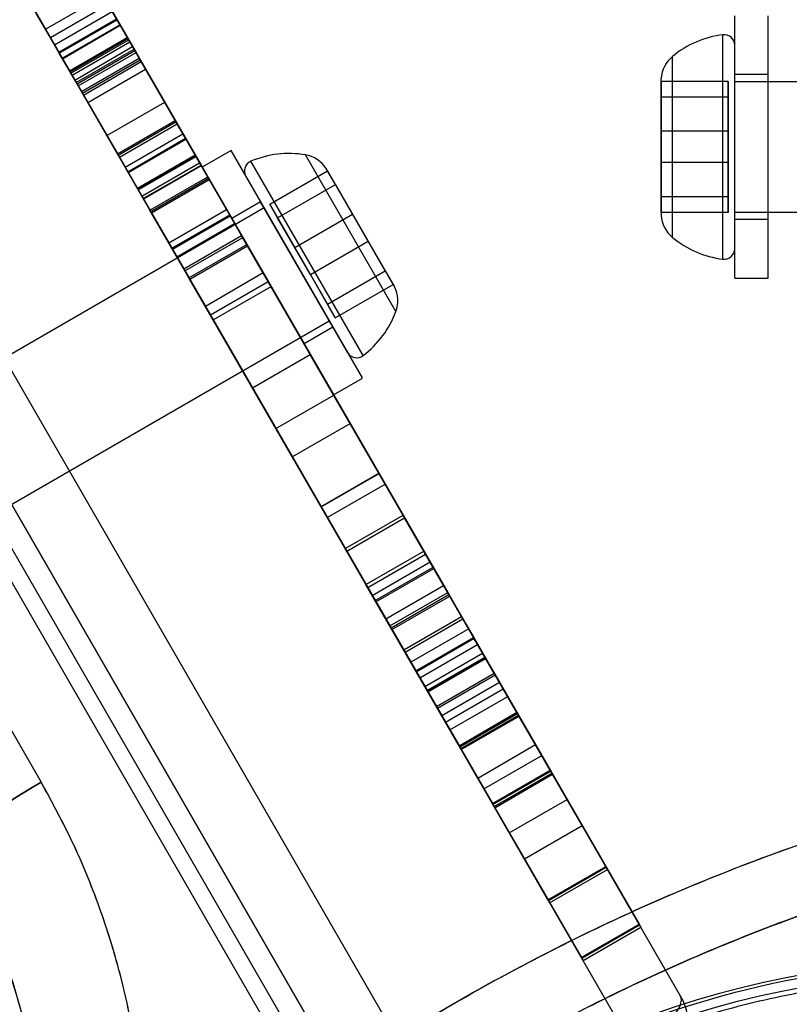
# Model space of a CAD drawing. Units: millimetres. Extents: x 19001 to 24776, y 31768 to 38459.
# Drawn here: x 23005 to 23039, y 33631 to 33675 of the extents above; entities that cross this region are included whole.
import ezdxf

# ---------------------------------------------------------------- set-up
doc = ezdxf.new("R2010")
doc.units = ezdxf.units.MM
doc.header["$LTSCALE"] = 200
doc.layers.add('OTWORY_MONTAŻOWE', color=1, linetype='Continuous')

msp = doc.modelspace()

# ---------------------------------------------------------------- linework, layer by layer
at = {"color": 7, "linetype": 'Continuous', "lineweight": 25}
for p, q in [((23034.204, 33630.943), (22989.454, 33708.452)), ((22986.856, 33706.952), (23032.106, 33628.577)), ((23024.312, 33624.077), (22979.062, 33702.452)), ((23006.259, 33673.346), (22989.498, 33702.377)), ((22976.464, 33700.952), (23021.214, 33623.443)), ((23005.523, 33680.62), (23008.885, 33674.797)), ((23002.925, 33679.12), (23006.287, 33673.297)), ((23007.14, 33677.819), (23012.66, 33668.26)), ((23007.2, 33677.715), (23012.594, 33668.373)), ((23007.265, 33677.603), (23009.735, 33673.325)), ((23007.295, 33677.551), (23009.647, 33673.478)), ((23004.542, 33676.319), (23010.062, 33666.76)), ((23009.013, 33674.576), (23007.812, 33676.657)), ((23009.028, 33674.55), (23007.874, 33676.549)), ((23004.602, 33676.215), (23009.996, 33666.873)), ((23004.667, 33676.103), (23007.137, 33671.825)), ((23004.697, 33676.051), (23007.049, 33671.978)), ((23005.668, 33674.37), (23008.266, 33675.87)), ((23011.529, 33670.218), (23008.266, 33675.87)), ((23005.883, 33673.998), (23008.481, 33675.498)), ((23009.582, 33673.591), (23008.481, 33675.498)), ((23006.415, 33673.076), (23005.214, 33675.157)), ((23006.43, 33673.05), (23005.276, 33675.049)), ((23005.276, 33675.048), (23006.069, 33673.674)), ((23005.668, 33674.37), (23005.282, 33675.039)), ((23005.883, 33673.998), (23005.335, 33674.946)), ((23006.069, 33673.674), (23008.668, 33675.174)), ((23036.65, 33663.184), (23036.65, 33674.982)), ((23038.15, 33663.184), (23038.15, 33674.982)), ((23006.259, 33673.346), (23008.857, 33674.846)), ((23006.287, 33673.297), (23008.885, 33674.797)), ((23006.415, 33673.076), (23009.013, 33674.576)), ((23006.43, 33673.05), (23009.028, 33674.55)), ((23008.857, 33674.846), (23009.343, 33674.003)), ((23009.367, 33673.962), (23008.885, 33674.797)), ((23009.013, 33674.576), (23011.847, 33669.668)), ((23009.028, 33674.55), (23009.883, 33673.07)), ((23008.931, 33668.718), (23005.668, 33674.37)), ((23036.121, 33664.04), (23036.121, 33674.126)), ((23006.984, 33672.091), (23005.883, 33673.998)), ((23006.745, 33672.503), (23009.343, 33674.003)), ((23006.769, 33672.462), (23009.367, 33673.962)), ((23006.809, 33672.394), (23009.407, 33673.894)), ((23006.859, 33672.307), (23009.457, 33673.807)), ((23006.984, 33672.091), (23009.582, 33673.591)), ((23009.343, 33674.003), (23010.168, 33672.576)), ((23009.683, 33673.415), (23009.407, 33673.894)), ((23009.407, 33673.894), (23011.585, 33670.122)), ((23009.922, 33673.001), (23009.457, 33673.807)), ((23009.457, 33673.807), (23009.971, 33672.916)), ((23009.582, 33673.591), (23011.497, 33670.274)), ((23036.65, 33664.508), (23036.65, 33673.658)), ((23006.259, 33673.346), (23006.745, 33672.503)), ((23006.769, 33672.462), (23006.287, 33673.297)), ((23007.049, 33671.978), (23009.647, 33673.478)), ((23007.085, 33671.915), (23009.683, 33673.415)), ((23007.137, 33671.825), (23009.735, 33673.325)), ((23009.647, 33673.478), (23025.842, 33645.428)), ((23012.992, 33667.685), (23009.683, 33673.415)), ((23009.735, 33673.325), (23025.091, 33646.727)), ((23033.85, 33665.023), (23033.85, 33673.146)), ((23006.415, 33673.076), (23009.249, 33668.168)), ((23006.43, 33673.05), (23007.285, 33671.57)), ((23007.285, 33671.57), (23009.883, 33673.07)), ((23007.324, 33671.501), (23009.922, 33673.001)), ((23007.373, 33671.416), (23009.971, 33672.916)), ((23009.883, 33673.07), (23023.841, 33648.893)), ((23011.024, 33671.093), (23009.922, 33673.001)), ((23009.971, 33672.916), (23023.091, 33650.193)), ((23006.745, 33672.503), (23007.569, 33671.076)), ((23007.085, 33671.915), (23006.809, 33672.394)), ((23006.809, 33672.394), (23008.987, 33668.622)), ((23006.859, 33672.307), (23007.373, 33671.416)), ((23007.324, 33671.501), (23006.859, 33672.307)), ((23007.569, 33671.076), (23010.168, 33672.576)), ((23038.15, 33672.333), (23036.65, 33672.333)), ((23036.65, 33665.833), (23036.65, 33672.332)), ((23038.15, 33665.833), (23038.15, 33672.332)), ((23006.984, 33672.091), (23008.898, 33668.774)), ((23007.049, 33671.978), (23023.244, 33643.928)), ((23010.394, 33666.185), (23007.085, 33671.915)), ((23007.137, 33671.825), (23022.493, 33645.227)), ((23033.35, 33671.324), (23033.35, 33672.157)), ((23033.35, 33672.027), (23033.35, 33669.786)), ((23033.35, 33671.324), (23033.35, 33672.027)), ((23036.35, 33672.027), (23033.35, 33672.027)), ((23033.35, 33669.786), (23033.35, 33672.027)), ((23036.35, 33672.027), (23036.35, 33669.786)), ((23036.35, 33671.324), (23036.35, 33672.027)), ((23070.65, 33672.008), (23036.65, 33672.008)), ((23036.65, 33666.159), (23036.65, 33672.006)), ((23007.285, 33671.57), (23021.243, 33647.393)), ((23008.426, 33669.593), (23007.324, 33671.501)), ((23007.373, 33671.416), (23020.493, 33648.693)), ((23008.426, 33669.593), (23011.024, 33671.093)), ((23011.024, 33671.093), (23012.958, 33667.743)), ((23033.35, 33671.324), (23033.35, 33668.379)), ((23036.35, 33671.324), (23033.35, 33671.324)), ((23033.35, 33668.379), (23033.35, 33671.324)), ((23036.35, 33668.379), (23036.35, 33671.324)), ((23008.898, 33668.774), (23011.497, 33670.274)), ((23008.931, 33668.718), (23011.529, 33670.218)), ((23008.987, 33668.622), (23011.585, 33670.122)), ((23011.96, 33669.472), (23011.497, 33670.274)), ((23011.529, 33670.218), (23011.979, 33669.439)), ((23011.585, 33670.122), (23024.429, 33647.874)), ((23008.426, 33669.593), (23010.36, 33666.243)), ((23009.249, 33668.168), (23011.847, 33669.668)), ((23013.031, 33667.616), (23011.847, 33669.668)), ((23033.35, 33669.786), (23033.35, 33666.842)), ((23033.35, 33666.842), (23033.35, 33669.786)), ((23036.35, 33669.786), (23033.35, 33669.786)), ((23036.35, 33669.786), (23036.35, 33666.842)), ((23009.362, 33667.972), (23011.96, 33669.472)), ((23009.381, 33667.939), (23011.979, 33669.439)), ((23014.715, 33664.7), (23011.96, 33669.472)), ((23011.979, 33669.439), (23017.567, 33659.76)), ((23009.362, 33667.972), (23008.898, 33668.774)), ((23008.931, 33668.718), (23009.381, 33667.939)), ((23012.398, 33668.713), (23009.8, 33667.213)), ((23009.804, 33667.205), (23012.402, 33668.705)), ((23012.402, 33668.705), (23014.48, 33665.106)), ((23012.402, 33668.705), (23012.667, 33668.246)), ((23014.012, 33668.917), (23012.713, 33668.167)), ((23014.012, 33668.917), (23012.713, 33668.167)), ((23019.912, 33658.699), (23014.012, 33668.917)), ((23019.912, 33658.699), (23014.012, 33668.917)), ((23021.418, 33661.69), (23017.357, 33668.724)), ((23021.418, 33661.69), (23017.357, 33668.724)), ((23008.987, 33668.622), (23021.831, 33646.374)), ((23012.428, 33668.661), (23009.83, 33667.161)), ((23009.834, 33667.154), (23012.432, 33668.654)), ((23009.996, 33666.873), (23012.594, 33668.373)), ((23010.062, 33666.76), (23012.66, 33668.26)), ((23012.432, 33668.654), (23014.535, 33665.011)), ((23012.594, 33668.373), (23026.947, 33643.513)), ((23012.66, 33668.26), (23013.81, 33666.267)), ((23019.941, 33659.704), (23014.898, 33668.439)), ((23019.941, 33659.704), (23014.898, 33668.439)), ((23033.35, 33666.139), (23033.35, 33668.379)), ((23033.35, 33668.379), (23033.35, 33666.139)), ((23036.35, 33668.379), (23033.35, 33668.379)), ((23036.35, 33666.139), (23036.35, 33668.379)), ((23010.433, 33666.116), (23009.249, 33668.168)), ((23012.117, 33663.2), (23009.362, 33667.972)), ((23009.381, 33667.939), (23014.969, 33658.26)), ((23010.069, 33666.746), (23012.668, 33668.246)), ((23018.613, 33657.949), (23012.713, 33668.167)), ((23018.613, 33657.949), (23012.713, 33668.167)), ((23015.75, 33666.507), (23018.348, 33668.007)), ((23018.7, 33667.398), (23018.283, 33668.12)), ((23018.7, 33667.398), (23018.283, 33668.12)), ((23018.7, 33667.398), (23018.348, 33668.007)), ((23018.348, 33668.007), (23019.469, 33666.066)), ((23019.469, 33666.066), (23018.348, 33668.007)), ((23019.469, 33666.066), (23018.348, 33668.007)), ((23010.36, 33666.243), (23012.958, 33667.743)), ((23010.394, 33666.185), (23012.992, 33667.685)), ((23010.433, 33666.116), (23013.031, 33667.616)), ((23015.675, 33663.038), (23012.958, 33667.743)), ((23012.992, 33667.685), (23018.623, 33657.93)), ((23013.031, 33667.616), (23023.564, 33649.373)), ((23019.25, 33659.845), (23014.676, 33667.767)), ((23019.25, 33659.845), (23014.676, 33667.767)), ((23016.102, 33665.898), (23018.7, 33667.398)), ((23020.172, 33664.848), (23018.7, 33667.398)), ((23018.7, 33667.398), (23020.172, 33664.848)), ((23018.7, 33667.398), (23020.172, 33664.848)), ((23009.804, 33667.205), (23010.069, 33666.746)), ((23009.804, 33667.205), (23011.882, 33663.606)), ((23009.834, 33667.154), (23011.937, 33663.511)), ((23009.996, 33666.873), (23024.349, 33642.013)), ((23010.062, 33666.76), (23011.212, 33664.767)), ((23015.337, 33666.622), (23014.038, 33665.872)), ((23015.337, 33666.622), (23014.038, 33665.872)), ((23018.587, 33660.994), (23015.337, 33666.622)), ((23018.587, 33660.994), (23015.337, 33666.622)), ((23015.75, 33666.507), (23016.87, 33664.566)), ((23016.102, 33665.898), (23015.75, 33666.507)), ((23033.35, 33666.842), (23033.35, 33666.139)), ((23033.35, 33666.842), (23033.35, 33666.008)), ((23036.35, 33666.842), (23033.35, 33666.842)), ((23036.35, 33666.842), (23036.35, 33666.139)), ((23015.5, 33666.341), (22986.055, 33649.341)), ((23015.5, 33666.341), (22986.055, 33649.341)), ((23013.077, 33661.538), (23010.36, 33666.243)), ((23010.394, 33666.185), (23016.025, 33656.43)), ((23010.433, 33666.116), (23020.966, 33647.873)), ((23011.212, 33664.767), (23013.81, 33666.267)), ((23013.81, 33666.267), (23025.45, 33646.107)), ((23018.423, 33661.277), (23015.5, 33666.341)), ((23018.423, 33661.277), (23015.5, 33666.341)), ((23016.87, 33664.566), (23019.469, 33666.066)), ((23019.469, 33666.066), (23020.941, 33663.517)), ((23020.941, 33663.517), (23019.469, 33666.066)), ((23020.941, 33663.517), (23019.469, 33666.066)), ((23036.35, 33666.139), (23033.35, 33666.139)), ((23036.65, 33666.158), (23070.65, 33666.158)), ((23011.348, 33664.532), (23013.946, 33666.032)), ((23011.376, 33664.482), (23013.975, 33665.982)), ((23011.569, 33664.148), (23014.168, 33665.648)), ((23013.946, 33666.032), (23014.167, 33665.648)), ((23019.36, 33656.654), (23013.946, 33666.032)), ((23013.975, 33665.982), (23014.749, 33664.64)), ((23017.287, 33660.244), (23014.038, 33665.872)), ((23017.287, 33660.244), (23014.038, 33665.872)), ((23017.574, 33663.348), (23016.102, 33665.898)), ((23036.65, 33665.833), (23038.15, 33665.833)), ((23011.212, 33664.767), (23022.852, 33644.607)), ((23011.882, 33663.606), (23014.48, 33665.106)), ((23011.937, 33663.511), (23014.535, 33665.011)), ((23020.659, 33654.405), (23014.48, 33665.106)), ((23014.535, 33665.011), (23015.806, 33662.81)), ((23017.574, 33663.348), (23020.172, 33664.848)), ((23021.292, 33662.908), (23020.172, 33664.848)), ((23020.172, 33664.848), (23021.292, 33662.908)), ((23020.172, 33664.848), (23021.292, 33662.908)), ((23016.762, 33655.154), (23011.348, 33664.532)), ((23011.348, 33664.532), (23011.569, 33664.148)), ((23011.376, 33664.482), (23012.151, 33663.14)), ((23012.117, 33663.2), (23014.715, 33664.7)), ((23012.151, 33663.14), (23014.749, 33664.64)), ((23021.811, 33652.409), (23014.715, 33664.7)), ((23019.36, 33656.654), (23014.749, 33664.64)), ((23016.87, 33664.566), (23018.342, 33662.017)), ((23018.061, 33652.905), (23011.882, 33663.606)), ((23011.937, 33663.511), (23013.208, 33661.31)), ((23015.454, 33663.419), (23012.856, 33661.919)), ((23015.454, 33663.419), (23022.941, 33650.452)), ((23018.342, 33662.017), (23020.941, 33663.517)), ((23020.941, 33663.517), (23021.292, 33662.908)), ((23020.941, 33663.517), (23021.357, 33662.795)), ((23020.941, 33663.517), (23021.357, 33662.795)), ((23019.213, 33650.909), (23012.117, 33663.2)), ((23016.762, 33655.154), (23012.151, 33663.14)), ((23013.077, 33661.538), (23015.675, 33663.038)), ((23022.75, 33650.782), (23015.675, 33663.038)), ((23018.694, 33661.408), (23017.574, 33663.348)), ((23036.65, 33663.183), (23038.15, 33663.183)), ((23013.208, 33661.31), (23015.806, 33662.81)), ((23020.652, 33654.417), (23015.806, 33662.81)), ((23018.694, 33661.408), (23021.292, 33662.908)), ((23012.856, 33661.919), (23020.343, 33648.952)), ((23018.342, 33662.017), (23018.694, 33661.408)), ((22988.98, 33644.274), (23018.425, 33661.274)), ((22988.98, 33644.274), (23018.425, 33661.274)), ((23020.152, 33649.282), (23013.077, 33661.538)), ((23018.054, 33652.917), (23013.208, 33661.31)), ((23017.288, 33660.243), (23018.587, 33660.993)), ((23017.288, 33660.243), (23018.587, 33660.993)), ((23014.969, 33658.26), (23017.567, 33659.76)), ((23021.742, 33652.529), (23017.567, 33659.76)), ((23018.613, 33657.948), (23019.912, 33658.698)), ((23018.613, 33657.948), (23019.912, 33658.698)), ((23019.144, 33651.029), (23014.969, 33658.26)), ((23018.829, 33627.574), (23001.297, 33657.94)), ((23016.025, 33656.43), (23018.623, 33657.93)), ((23022.669, 33650.923), (23018.623, 33657.93)), ((23000.366, 33657.57), (23017.898, 33627.204)), ((22999.709, 33657.191), (23017.24, 33626.826)), ((23020.071, 33649.423), (23016.025, 33656.43)), ((23016.762, 33655.154), (23019.36, 33656.654)), ((22996.823, 33655.516), (23005.473, 33640.534)), ((23018.054, 33652.917), (23020.652, 33654.417)), ((23018.061, 33652.905), (23020.659, 33654.405)), ((23020.652, 33654.417), (23020.931, 33653.933)), ((23018.333, 33652.433), (23020.931, 33653.933)), ((23018.054, 33652.917), (23018.333, 33652.433)), ((23019.144, 33651.029), (23021.742, 33652.529)), ((23019.213, 33650.909), (23021.811, 33652.409)), ((23021.742, 33652.529), (23023.747, 33649.055)), ((23023.799, 33648.966), (23021.811, 33652.409)), ((23019.144, 33651.029), (23021.149, 33647.555)), ((23021.201, 33647.466), (23019.213, 33650.909)), ((23020.071, 33649.423), (23022.669, 33650.923)), ((23020.152, 33649.282), (23022.75, 33650.782)), ((23024.915, 33647.033), (23022.669, 33650.923)), ((23023.121, 33650.141), (23022.75, 33650.782)), ((23020.356, 33648.929), (23022.954, 33650.429)), ((23020.493, 33648.693), (23023.091, 33650.193)), ((23020.523, 33648.641), (23023.121, 33650.141)), ((23023.091, 33650.193), (23026.855, 33643.673)), ((23026.855, 33643.673), (23023.121, 33650.141)), ((23022.317, 33645.533), (23020.071, 33649.423)), ((23020.523, 33648.641), (23020.152, 33649.282)), ((23020.966, 33647.873), (23023.564, 33649.373)), ((23025.318, 33646.335), (23023.564, 33649.373)), ((23021.149, 33647.555), (23023.747, 33649.055)), ((23021.201, 33647.466), (23023.799, 33648.966)), ((23021.243, 33647.393), (23023.841, 33648.893)), ((23026.246, 33644.728), (23023.747, 33649.055)), ((23024.368, 33647.98), (23023.799, 33648.966)), ((23023.841, 33648.893), (23028.354, 33641.077)), ((23020.493, 33648.693), (23024.256, 33642.173)), ((23024.256, 33642.173), (23020.523, 33648.641)), ((23021.77, 33646.48), (23024.368, 33647.98)), ((23028.354, 33641.077), (23024.368, 33647.98)), ((23022.72, 33644.835), (23020.966, 33647.873)), ((23023.648, 33643.228), (23021.149, 33647.555)), ((23021.77, 33646.48), (23021.201, 33647.466)), ((23021.831, 33646.374), (23024.429, 33647.874)), ((23024.429, 33647.874), (23024.935, 33646.999)), ((23021.243, 33647.393), (23025.756, 33639.577)), ((23024.691, 33647.42), (23022.093, 33645.92)), ((23022.314, 33645.538), (23024.912, 33647.038)), ((23022.317, 33645.533), (23024.915, 33647.033)), ((23024.929, 33647.008), (23024.691, 33647.42)), ((23028.464, 33640.886), (23024.912, 33647.038)), ((23024.915, 33647.033), (23026.929, 33643.544)), ((23022.331, 33645.508), (23024.929, 33647.008)), ((23022.337, 33645.499), (23024.935, 33646.999)), ((23022.493, 33645.227), (23025.091, 33646.727)), ((23026.447, 33644.38), (23024.929, 33647.008)), ((23024.935, 33646.999), (23026.884, 33643.623)), ((23025.091, 33646.727), (23030.852, 33636.749)), ((23025.756, 33639.577), (23021.77, 33646.48)), ((23021.831, 33646.374), (23022.337, 33645.499)), ((23022.72, 33644.835), (23025.318, 33646.335)), ((23025.425, 33646.15), (23022.827, 33644.65)), ((23022.832, 33644.641), (23025.43, 33646.141)), ((23025.318, 33646.335), (23026.075, 33645.024)), ((23025.884, 33645.354), (23025.425, 33646.149)), ((23022.331, 33645.508), (23022.093, 33645.92)), ((23022.856, 33644.598), (23025.454, 33646.098)), ((23025.866, 33639.386), (23022.314, 33645.538)), ((23022.317, 33645.533), (23024.331, 33642.044)), ((23023.849, 33642.88), (23022.331, 33645.508)), ((23022.337, 33645.499), (23024.286, 33642.123)), ((23023.244, 33643.928), (23025.842, 33645.428)), ((23023.286, 33643.854), (23025.884, 33645.354)), ((23025.842, 33645.428), (23032.352, 33634.152)), ((23025.884, 33645.354), (23027.976, 33641.732)), ((23022.493, 33645.227), (23028.254, 33635.249)), ((23022.72, 33644.835), (23023.477, 33643.524)), ((23023.477, 33643.524), (23026.075, 33645.024)), ((23026.075, 33645.024), (23028.38, 33641.032)), ((23023.286, 33643.854), (23022.827, 33644.649)), ((23023.648, 33643.228), (23026.246, 33644.728)), ((23023.649, 33643.225), (23026.247, 33644.725)), ((23023.849, 33642.88), (23026.447, 33644.38)), ((23026.246, 33644.728), (23028.429, 33640.946)), ((23029.795, 33638.581), (23026.247, 33644.725)), ((23027.694, 33642.22), (23026.247, 33644.725)), ((23030.852, 33636.749), (23026.447, 33644.38)), ((23023.244, 33643.928), (23029.753, 33632.652)), ((23023.286, 33643.854), (23025.378, 33640.232)), ((23023.477, 33643.524), (23025.782, 33639.532)), ((23024.256, 33642.173), (23026.855, 33643.673)), ((23024.269, 33642.152), (23026.867, 33643.652)), ((23024.286, 33642.123), (23026.884, 33643.623)), ((23024.331, 33642.044), (23026.93, 33643.544)), ((23024.336, 33642.035), (23026.934, 33643.535)), ((23024.356, 33642), (23026.954, 33643.5)), ((23026.934, 33643.535), (23029.116, 33639.756)), ((23023.648, 33643.228), (23025.831, 33639.446)), ((23027.197, 33637.081), (23023.649, 33643.225)), ((23025.096, 33640.72), (23023.649, 33643.225)), ((23028.254, 33635.249), (23023.849, 33642.88)), ((23025.096, 33640.72), (23027.694, 33642.22)), ((23027.694, 33642.22), (23032.355, 33634.146)), ((23024.336, 33642.035), (23026.518, 33638.256)), ((23025.378, 33640.232), (23027.976, 33641.732)), ((23027.976, 33641.732), (23030.873, 33636.713)), ((23025.756, 33639.577), (23028.354, 33641.077)), ((23025.769, 33639.554), (23028.367, 33641.054)), ((23025.782, 33639.532), (23028.38, 33641.032)), ((23025.831, 33639.445), (23028.43, 33640.945)), ((23025.866, 33639.386), (23028.464, 33640.886)), ((23028.464, 33640.886), (23030.929, 33636.615)), ((23025.096, 33640.72), (23029.757, 33632.646)), ((23025.378, 33640.232), (23028.275, 33635.213)), ((23026.518, 33638.256), (23029.116, 33639.756)), ((23029.116, 33639.756), (23032.369, 33634.121)), ((23025.866, 33639.386), (23028.331, 33635.115)), ((23026.518, 33638.256), (23029.771, 33632.621)), ((23027.197, 33637.081), (23029.795, 33638.581)), ((23029.795, 33638.581), (23032.429, 33634.017)), ((23027.197, 33637.081), (23029.831, 33632.517)), ((23028.254, 33635.249), (23030.852, 33636.749)), ((23028.269, 33635.224), (23030.867, 33636.724)), ((23028.275, 33635.213), (23030.873, 33636.713)), ((23028.331, 33635.115), (23030.93, 33636.615)), ((23029.753, 33632.652), (23032.352, 33634.152)), ((23029.769, 33632.626), (23032.367, 33634.126)), ((23029.771, 33632.621), (23032.369, 33634.121)), ((23029.831, 33632.517), (23032.43, 33634.017))]:
    msp.add_line(p, q, dxfattribs=at)
at = {"color": 7, "linetype": 'Continuous', "lineweight": 25, "flags": 128}
for points in [[(23005.473, 33640.534), (23004.918, 33640.205), (23004.38, 33639.871), (23003.868, 33639.539), (23003.39, 33639.214), (23002.954, 33638.902), (23002.568, 33638.606), (23002.238, 33638.333), (23001.969, 33638.088), (23001.766, 33637.873), (23001.632, 33637.693), (23001.57, 33637.551), (23001.581, 33637.449)], [(23001.581, 33637.449), (23001.57, 33637.551), (23001.632, 33637.693), (23001.766, 33637.873), (23001.969, 33638.088), (23002.238, 33638.333), (23002.568, 33638.606), (23002.954, 33638.902), (23003.39, 33639.214), (23003.868, 33639.539), (23004.38, 33639.871), (23004.918, 33640.205), (23005.473, 33640.534)], [(23005.473, 33640.534), (23004.918, 33640.205), (23004.38, 33639.871), (23003.868, 33639.539), (23003.39, 33639.214), (23002.954, 33638.902), (23002.568, 33638.606), (23002.238, 33638.333), (23001.969, 33638.088), (23001.766, 33637.873), (23001.632, 33637.693), (23001.57, 33637.551), (23001.581, 33637.449)], [(23001.581, 33637.449), (23001.57, 33637.551), (23001.632, 33637.693), (23001.766, 33637.873), (23001.969, 33638.088), (23002.238, 33638.333), (23002.568, 33638.606), (23002.954, 33638.902), (23003.39, 33639.214), (23003.868, 33639.539), (23004.38, 33639.871), (23004.918, 33640.205), (23005.473, 33640.534)]]:
    msp.add_lwpolyline(points, dxfattribs=at)
at = {"color": 7, "linetype": 'Continuous', "lineweight": 25}
msp.add_circle((23047.028, 33590.975), 41, dxfattribs=at)
msp.add_circle((23047.028, 33590.975), 41, dxfattribs=at)
msp.add_circle((23047.028, 33590.975), 41, dxfattribs=at)
for centre, radius, start, end in [((23036.65, 33669.778), 4.38, 96.9281, 129.7374), ((23036.178, 33673.658), 0.471, 0, 96.9281), ((23034.74, 33672.075), 1.393, 129.7374, 176.5839), ((23016.615, 33664.409), 4.38, 80.2626, 113.0719), ((23016.615, 33664.409), 4.38, 80.2626, 113.0719), ((23017.12, 33667.353), 1.393, 33.4161, 80.2626), ((23017.12, 33667.353), 1.393, 33.4161, 80.2626), ((23015.083, 33668.005), 0.471, 113.0719, 210), ((23015.083, 33668.005), 0.471, 113.0719, 210), ((23034.74, 33666.091), 1.393, 183.4161, 230.2626), ((23036.65, 33668.388), 4.38, 230.2626, 263.0719), ((23036.178, 33664.508), 0.471, 263.0719, 360), ((23020.112, 33662.171), 1.393, 339.7374, 26.5839), ((23020.112, 33662.171), 1.393, 339.7374, 26.5839), ((23017.31, 33663.206), 4.38, 306.9281, 339.7374), ((23017.31, 33663.206), 4.38, 306.9281, 339.7374), ((23019.658, 33660.081), 0.471, 210, 306.9281), ((23019.658, 33660.081), 0.471, 210, 306.9281), ((23047.028, 33590.975), 41.55, 300, 120), ((23047.028, 33590.975), 41.419, 9.0001, 110.9999), ((23031.606, 33629.443), 3, 300, 30)]:
    msp.add_arc(centre, radius, start, end, dxfattribs=at)
msp.add_ellipse((23031.606, 33629.443), major_axis=(2.598, 1.5), ratio=0.333333, start_param=4.712389, end_param=6.283185, dxfattribs=at)
msp.add_ellipse((23031.606, 33629.443), major_axis=(2.598, 1.5), ratio=0.333333, start_param=4.712389, end_param=6.283185, dxfattribs=at)
for points, knots in [([(23103.808, 33622.602), (23103.324, 33623.448), (23102.349, 33625.157), (23100.581, 33627.56), (23098.576, 33629.848), (23096.318, 33631.987), (23093.82, 33633.963), (23091.093, 33635.755), (23088.152, 33637.35), (23085.016, 33638.734), (23081.706, 33639.897), (23078.245, 33640.833), (23074.659, 33641.536), (23070.347, 33642.088), (23065.307, 33642.332), (23059.581, 33642.11), (23053.787, 33641.415), (23047.903, 33640.247), (23041.917, 33638.588), (23035.892, 33636.432), (23029.919, 33633.794), (23024.092, 33630.702), (23018.501, 33627.201), (23013.229, 33623.348), (23008.35, 33619.208), (23003.92, 33614.854), (22999.967, 33610.342), (22996.468, 33605.671), (22993.412, 33600.823), (22991.104, 33596.337), (22989.425, 33592.326), (22988.242, 33588.869), (22987.321, 33585.404), (22986.674, 33581.956), (22986.304, 33578.548), (22986.215, 33575.204), (22986.404, 33571.946), (22986.866, 33568.795), (22987.589, 33565.77), (22988.568, 33562.89), (22989.766, 33560.157), (22990.757, 33558.458), (22991.249, 33557.616)], [0, 0, 0, 0, 0.01648, 0.03326, 0.050383, 0.06789, 0.085818, 0.104196, 0.123041, 0.142357, 0.162135, 0.182351, 0.202964, 0.223924, 0.25587, 0.288209, 0.320768, 0.354517, 0.389612, 0.42578, 0.462698, 0.5, 0.537302, 0.57422, 0.610388, 0.645483, 0.679232, 0.711791, 0.74413, 0.776076, 0.797036, 0.817649, 0.837865, 0.857643, 0.876959, 0.895804, 0.914182, 0.93211, 0.949617, 0.96674, 0.98352, 1, 1, 1, 1]), ([(23103.808, 33622.602), (23103.324, 33623.448), (23102.349, 33625.157), (23100.581, 33627.56), (23098.576, 33629.848), (23096.318, 33631.987), (23093.82, 33633.963), (23091.093, 33635.755), (23088.152, 33637.35), (23085.016, 33638.734), (23081.706, 33639.897), (23078.245, 33640.833), (23074.659, 33641.536), (23070.347, 33642.088), (23065.307, 33642.332), (23059.581, 33642.11), (23053.787, 33641.415), (23047.903, 33640.247), (23041.917, 33638.588), (23035.892, 33636.432), (23029.919, 33633.794), (23024.092, 33630.702), (23018.501, 33627.201), (23013.229, 33623.348), (23008.35, 33619.208), (23003.92, 33614.854), (22999.967, 33610.342), (22996.468, 33605.671), (22993.412, 33600.823), (22991.104, 33596.337), (22989.425, 33592.326), (22988.242, 33588.869), (22987.321, 33585.404), (22986.674, 33581.956), (22986.304, 33578.548), (22986.215, 33575.204), (22986.404, 33571.946), (22986.866, 33568.795), (22987.589, 33565.77), (22988.568, 33562.89), (22989.766, 33560.157), (22990.757, 33558.458), (22991.249, 33557.616)], [0, 0, 0, 0, 0.01648, 0.03326, 0.050383, 0.06789, 0.085818, 0.104196, 0.123041, 0.142357, 0.162135, 0.182351, 0.202964, 0.223924, 0.25587, 0.288209, 0.320768, 0.354517, 0.389612, 0.42578, 0.462698, 0.5, 0.537302, 0.57422, 0.610388, 0.645483, 0.679232, 0.711791, 0.74413, 0.776076, 0.797036, 0.817649, 0.837865, 0.857643, 0.876959, 0.895804, 0.914182, 0.93211, 0.949617, 0.96674, 0.98352, 1, 1, 1, 1]), ([(23103.808, 33622.602), (23103.163, 33623.709), (23101.871, 33625.929), (23099.452, 33628.936), (23096.736, 33631.652), (23093.752, 33634.035), (23090.557, 33636.085), (23087.196, 33637.816), (23083.711, 33639.23), (23080.152, 33640.355), (23076.542, 33641.202), (23072.894, 33641.792), (23069.222, 33642.146), (23064.933, 33642.303), (23060.052, 33642.14), (23054.618, 33641.533), (23049.261, 33640.541), (23043.981, 33639.197), (23038.798, 33637.509), (23033.735, 33635.511), (23028.814, 33633.221), (23024.049, 33630.648), (23019.447, 33627.801), (23015.018, 33624.692), (23010.783, 33621.319), (23006.757, 33617.688), (23002.96, 33613.801), (22999.425, 33609.652), (22996.185, 33605.241), (22993.606, 33601.102), (22991.606, 33597.327), (22990.086, 33593.98), (22988.775, 33590.523), (22987.701, 33586.964), (22986.892, 33583.322), (22986.378, 33579.611), (22986.197, 33575.842), (22986.377, 33572.048), (22986.944, 33568.27), (22987.938, 33564.567), (22989.331, 33560.97), (22990.609, 33558.736), (22991.249, 33557.616)], [0, 0, 0, 0, 0.021655, 0.043401, 0.065071, 0.086543, 0.107879, 0.12921, 0.150426, 0.171435, 0.192306, 0.213115, 0.233909, 0.254681, 0.285704, 0.316457, 0.3471, 0.377817, 0.408581, 0.439283, 0.469863, 0.500369, 0.530855, 0.561363, 0.591878, 0.622425, 0.653039, 0.683745, 0.714594, 0.745556, 0.766164, 0.786854, 0.807711, 0.828676, 0.8497, 0.870773, 0.891997, 0.913442, 0.934954, 0.956501, 0.978208, 1, 1, 1, 1]), ([(23103.808, 33622.602), (23103.163, 33623.709), (23101.871, 33625.929), (23099.452, 33628.936), (23096.736, 33631.652), (23093.752, 33634.035), (23090.557, 33636.085), (23087.196, 33637.816), (23083.711, 33639.23), (23080.152, 33640.355), (23076.542, 33641.202), (23072.894, 33641.792), (23069.222, 33642.146), (23064.933, 33642.303), (23060.052, 33642.14), (23054.618, 33641.533), (23049.261, 33640.541), (23043.981, 33639.197), (23038.798, 33637.509), (23033.735, 33635.511), (23028.814, 33633.221), (23024.049, 33630.648), (23019.447, 33627.801), (23015.018, 33624.692), (23010.783, 33621.319), (23006.757, 33617.688), (23002.96, 33613.801), (22999.425, 33609.652), (22996.185, 33605.241), (22993.606, 33601.102), (22991.606, 33597.327), (22990.086, 33593.98), (22988.775, 33590.523), (22987.701, 33586.964), (22986.892, 33583.322), (22986.378, 33579.611), (22986.197, 33575.842), (22986.377, 33572.048), (22986.944, 33568.27), (22987.938, 33564.567), (22989.331, 33560.97), (22990.609, 33558.736), (22991.249, 33557.616)], [0, 0, 0, 0, 0.021655, 0.043401, 0.065071, 0.086543, 0.107879, 0.12921, 0.150426, 0.171435, 0.192306, 0.213115, 0.233909, 0.254681, 0.285704, 0.316457, 0.3471, 0.377817, 0.408581, 0.439283, 0.469863, 0.500369, 0.530855, 0.561363, 0.591878, 0.622425, 0.653039, 0.683745, 0.714594, 0.745556, 0.766164, 0.786854, 0.807711, 0.828676, 0.8497, 0.870773, 0.891997, 0.913442, 0.934954, 0.956501, 0.978208, 1, 1, 1, 1]), ([(23010.16, 33622.728), (23010.143, 33623.771), (23010.107, 33625.855), (23009.701, 33628.954), (23009.045, 33631.992), (23008.116, 33634.947), (23006.952, 33637.814), (23005.966, 33639.626), (23005.473, 33640.534)], [0, 0, 0, 0, 0.167512, 0.334915, 0.502006, 0.667447, 0.833501, 1, 1, 1, 1]), ([(23010.16, 33622.728), (23010.143, 33623.764), (23010.108, 33625.834), (23009.708, 33628.908), (23009.059, 33631.939), (23008.133, 33634.903), (23006.962, 33637.795), (23005.969, 33639.62), (23005.473, 33640.534)], [0, 0, 0, 0, 0.166451, 0.3325, 0.497988, 0.665022, 0.83243, 1, 1, 1, 1]), ([(23010.16, 33622.728), (23010.143, 33623.771), (23010.107, 33625.855), (23009.701, 33628.954), (23009.045, 33631.992), (23008.116, 33634.947), (23006.952, 33637.814), (23005.966, 33639.626), (23005.473, 33640.534)], [0, 0, 0, 0, 0.167512, 0.334915, 0.502006, 0.667447, 0.833501, 1, 1, 1, 1]), ([(23010.16, 33622.728), (23010.143, 33623.764), (23010.108, 33625.834), (23009.708, 33628.908), (23009.059, 33631.939), (23008.133, 33634.903), (23006.962, 33637.795), (23005.969, 33639.62), (23005.473, 33640.534)], [0, 0, 0, 0, 0.166451, 0.3325, 0.497988, 0.665022, 0.83243, 1, 1, 1, 1]), ([(23101.166, 33621.18), (23100.582, 33622.184), (23099.412, 33624.195), (23097.213, 33626.929), (23094.742, 33629.402), (23092.006, 33631.588), (23089.063, 33633.48), (23085.95, 33635.082), (23082.707, 33636.401), (23079.372, 33637.455), (23075.97, 33638.254), (23072.52, 33638.813), (23069.035, 33639.151), (23064.964, 33639.3), (23060.29, 33639.147), (23055.08, 33638.567), (23049.903, 33637.609), (23044.828, 33636.316), (23039.824, 33634.689), (23034.935, 33632.76), (23030.164, 33630.54), (23025.552, 33628.05), (23021.097, 33625.295), (23016.811, 33622.284), (23012.72, 33619.027), (23009.08, 33615.743), (23005.887, 33612.513), (23003.103, 33609.375), (23000.507, 33606.096), (22998.106, 33602.666), (22996.027, 33599.266), (22994.276, 33595.956), (22992.837, 33592.777), (22991.609, 33589.525), (22990.602, 33586.192), (22989.845, 33582.78), (22989.368, 33579.321), (22989.201, 33575.829), (22989.369, 33572.333), (22989.889, 33568.873), (22990.796, 33565.499), (22992.064, 33562.229), (22993.222, 33560.204), (22993.801, 33559.192)], [0, 0, 0, 0, 0.020771, 0.041559, 0.06255, 0.083219, 0.104069, 0.125034, 0.145756, 0.16663, 0.187537, 0.208207, 0.229111, 0.250136, 0.281033, 0.312675, 0.343834, 0.375135, 0.406291, 0.437901, 0.469107, 0.500372, 0.531608, 0.562749, 0.594026, 0.625102, 0.65038, 0.675234, 0.700108, 0.725152, 0.750103, 0.771342, 0.792107, 0.812478, 0.833484, 0.85433, 0.87495, 0.895874, 0.916769, 0.937475, 0.958321, 0.979164, 1, 1, 1, 1]), ([(23101.166, 33621.18), (23100.582, 33622.184), (23099.412, 33624.195), (23097.213, 33626.929), (23094.742, 33629.402), (23092.006, 33631.588), (23089.063, 33633.48), (23085.95, 33635.082), (23082.707, 33636.401), (23079.372, 33637.455), (23075.97, 33638.254), (23072.52, 33638.813), (23069.035, 33639.151), (23064.964, 33639.3), (23060.29, 33639.147), (23055.08, 33638.567), (23049.903, 33637.609), (23044.828, 33636.316), (23039.824, 33634.689), (23034.935, 33632.76), (23030.164, 33630.54), (23025.552, 33628.05), (23021.097, 33625.295), (23016.811, 33622.284), (23012.72, 33619.027), (23009.08, 33615.743), (23005.887, 33612.513), (23003.103, 33609.375), (23000.507, 33606.096), (22998.106, 33602.666), (22996.027, 33599.266), (22994.276, 33595.956), (22992.837, 33592.777), (22991.609, 33589.525), (22990.602, 33586.192), (22989.845, 33582.78), (22989.368, 33579.321), (22989.201, 33575.829), (22989.369, 33572.333), (22989.889, 33568.873), (22990.796, 33565.499), (22992.064, 33562.229), (22993.222, 33560.204), (22993.801, 33559.192)], [0, 0, 0, 0, 0.0207706, 0.0415585, 0.0625496, 0.0832188, 0.1040691, 0.1250339, 0.1457563, 0.1666298, 0.187537, 0.2082072, 0.229111, 0.250136, 0.2810333, 0.3126754, 0.3438344, 0.3751348, 0.406291, 0.4379013, 0.4691066, 0.5003719, 0.5316082, 0.5627492, 0.5940265, 0.6251021, 0.6503798, 0.6752335, 0.7001082, 0.7251517, 0.7501034, 0.7713424, 0.7921069, 0.8124784, 0.8334837, 0.8543297, 0.8749501, 0.8958737, 0.9167691, 0.9374747, 0.9583205, 0.9791637, 1, 1, 1, 1]), ([(22993.801, 33559.192), (22993.223, 33560.201), (22992.067, 33562.219), (22990.798, 33565.491), (22989.892, 33568.868), (22989.367, 33572.33), (22989.201, 33575.825), (22989.369, 33579.321), (22989.85, 33582.789), (22990.603, 33586.204), (22991.612, 33589.55), (22992.853, 33592.817), (22994.304, 33596.005), (22996.21, 33599.604), (22998.679, 33603.575), (23001.779, 33607.787), (23005.195, 33611.794), (23008.857, 33615.544), (23012.774, 33619.074), (23016.889, 33622.342), (23021.197, 33625.361), (23025.658, 33628.111), (23030.27, 33630.593), (23035.027, 33632.799), (23039.896, 33634.715), (23044.556, 33636.225), (23048.94, 33637.371), (23053.057, 33638.214), (23057.213, 33638.828), (23061.388, 33639.192), (23065.071, 33639.28), (23068.225, 33639.185), (23070.856, 33638.987), (23073.429, 33638.671), (23076.275, 33638.18), (23079.382, 33637.45), (23082.716, 33636.399), (23085.951, 33635.083), (23089.059, 33633.482), (23092.003, 33631.588), (23094.738, 33629.408), (23097.207, 33626.936), (23099.405, 33624.203), (23100.579, 33622.187), (23101.166, 33621.18)], [0, 0, 0, 0, 0.020773, 0.041557, 0.062549, 0.083218, 0.104076, 0.125034, 0.145753, 0.166633, 0.187534, 0.208205, 0.229108, 0.250144, 0.281034, 0.312658, 0.343614, 0.375148, 0.406353, 0.437882, 0.469097, 0.500392, 0.531585, 0.562726, 0.594142, 0.625119, 0.650299, 0.675166, 0.700267, 0.725402, 0.750094, 0.766119, 0.781836, 0.797277, 0.812478, 0.833477, 0.854329, 0.87495, 0.895876, 0.916767, 0.937475, 0.958322, 0.979163, 1, 1, 1, 1]), ([(22993.801, 33559.192), (22993.223, 33560.201), (22992.067, 33562.219), (22990.798, 33565.491), (22989.892, 33568.868), (22989.367, 33572.33), (22989.201, 33575.825), (22989.369, 33579.321), (22989.85, 33582.789), (22990.603, 33586.204), (22991.612, 33589.55), (22992.853, 33592.817), (22994.304, 33596.005), (22996.21, 33599.604), (22998.679, 33603.575), (23001.779, 33607.787), (23005.195, 33611.794), (23008.857, 33615.544), (23012.774, 33619.074), (23016.889, 33622.342), (23021.197, 33625.361), (23025.658, 33628.111), (23030.27, 33630.593), (23035.027, 33632.799), (23039.896, 33634.715), (23044.556, 33636.225), (23048.94, 33637.371), (23053.057, 33638.214), (23057.213, 33638.828), (23061.388, 33639.192), (23065.071, 33639.28), (23068.225, 33639.185), (23070.856, 33638.987), (23073.429, 33638.671), (23076.275, 33638.18), (23079.382, 33637.45), (23082.716, 33636.399), (23085.951, 33635.083), (23089.059, 33633.482), (23092.003, 33631.588), (23094.738, 33629.408), (23097.207, 33626.936), (23099.405, 33624.203), (23100.579, 33622.187), (23101.166, 33621.18)], [0, 0, 0, 0, 0.020773, 0.041557, 0.062549, 0.083218, 0.104076, 0.125034, 0.145753, 0.166633, 0.187534, 0.208205, 0.229108, 0.250144, 0.281034, 0.312658, 0.343614, 0.375148, 0.406353, 0.437882, 0.469097, 0.500392, 0.531585, 0.562726, 0.594142, 0.625119, 0.650299, 0.675166, 0.700267, 0.725402, 0.750094, 0.766119, 0.781836, 0.797277, 0.812478, 0.833477, 0.854329, 0.87495, 0.895876, 0.916767, 0.937475, 0.958322, 0.979163, 1, 1, 1, 1]), ([(23005.599, 33622.187), (23005.593, 33622.817), (23005.58, 33624.104), (23005.402, 33626.065), (23005.09, 33628.088), (23004.71, 33629.759), (23004.338, 33631.079), (23004.027, 33632.054), (23003.664, 33633.071), (23003.243, 33634.125), (23002.758, 33635.212), (23002.208, 33636.33), (23001.793, 33637.071), (23001.581, 33637.449)], [0, 0, 0, 0, 0.117972, 0.240954, 0.368951, 0.501965, 0.562602, 0.626742, 0.694386, 0.765533, 0.840185, 0.91834, 1, 1, 1, 1]), ([(23001.581, 33637.449), (23001.943, 33636.789), (23002.641, 33635.518), (23003.472, 33633.601), (23004.125, 33631.8), (23004.583, 33630.241), (23004.907, 33628.897), (23005.139, 33627.732), (23005.321, 33626.583), (23005.456, 33625.454), (23005.546, 33624.345), (23005.597, 33623.258), (23005.598, 33622.542), (23005.599, 33622.187)], [0, 0, 0, 0, 0.141772, 0.272691, 0.392757, 0.50197, 0.577943, 0.652307, 0.725061, 0.796207, 0.865745, 0.933675, 1, 1, 1, 1]), ([(23005.599, 33622.187), (23005.593, 33622.817), (23005.58, 33624.104), (23005.402, 33626.065), (23005.09, 33628.088), (23004.71, 33629.759), (23004.338, 33631.079), (23004.027, 33632.054), (23003.664, 33633.071), (23003.243, 33634.125), (23002.758, 33635.212), (23002.208, 33636.33), (23001.793, 33637.071), (23001.581, 33637.449)], [0, 0, 0, 0, 0.117972, 0.240954, 0.368951, 0.501965, 0.562602, 0.626742, 0.694386, 0.765533, 0.840185, 0.91834, 1, 1, 1, 1]), ([(23001.581, 33637.449), (23001.943, 33636.789), (23002.641, 33635.518), (23003.472, 33633.601), (23004.125, 33631.8), (23004.583, 33630.241), (23004.907, 33628.897), (23005.139, 33627.732), (23005.321, 33626.583), (23005.456, 33625.454), (23005.546, 33624.345), (23005.597, 33623.258), (23005.598, 33622.542), (23005.599, 33622.187)], [0, 0, 0, 0, 0.141772, 0.272691, 0.392757, 0.50197, 0.577943, 0.652307, 0.725061, 0.796207, 0.865745, 0.933675, 1, 1, 1, 1])]:
    msp.add_open_spline(points, degree=3, knots=knots, dxfattribs=at)
msp.add_open_spline([(23082.342, 33611.364), (23081.649, 33612.49), (23080.262, 33614.742), (23077.779, 33617.845), (23075.03, 33620.708), (23072.009, 33623.285), (23068.753, 33625.559), (23065.292, 33627.505), (23061.659, 33629.106), (23057.887, 33630.346), (23054.012, 33631.215), (23050.072, 33631.703), (23046.102, 33631.806), (23042.142, 33631.523), (23038.227, 33630.858), (23034.398, 33629.81), (23030.676, 33628.418), (23028.331, 33627.195), (23027.158, 33626.583)], degree=3, dxfattribs=at)
at = {"layer": 'OTWORY_MONTAŻOWE'}
msp.add_circle((23047.585, 33590.955), 200, dxfattribs=at)

doc.saveas('drawing.dxf')
